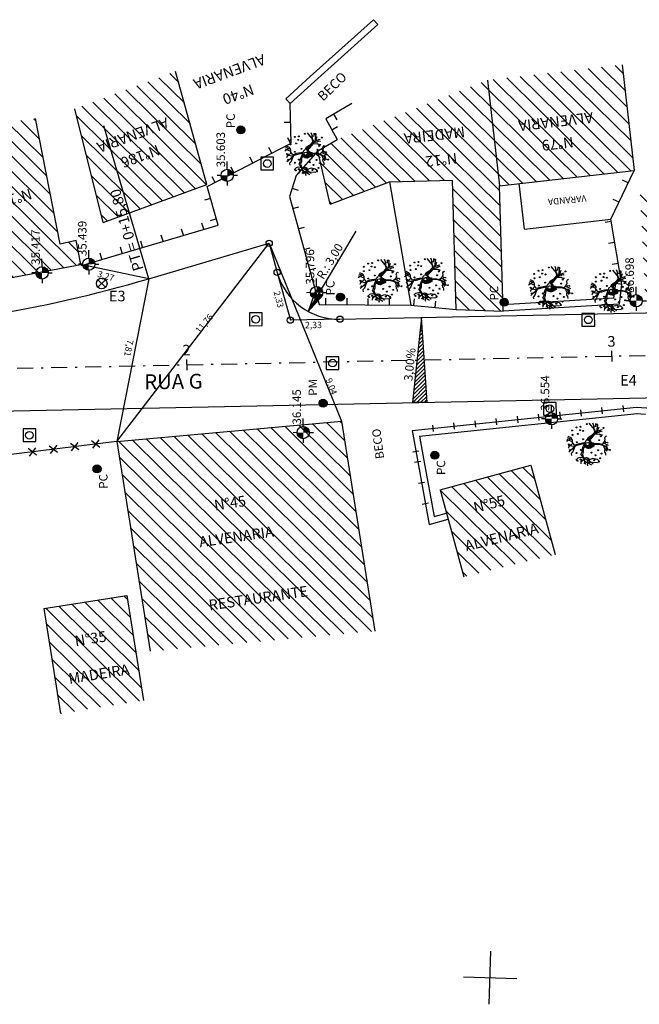
# Model space of a CAD drawing. Extents: x 183127 to 183458, y 1672203 to 1672366.
# Drawn here: x 183187 to 183217, y 1672283 to 1672330 of the extents above; entities that cross this region are included whole.
import ezdxf
from ezdxf.enums import TextEntityAlignment as Align

# ---------------------------------------------------------------- set-up
doc = ezdxf.new("R2010")
doc.units = 0
doc.header["$LTSCALE"] = 3
doc.header["$MEASUREMENT"] = 0
doc.linetypes.add('DASHDOT2', pattern=[0.5, 0.25, -0.125, 0, -0.125])
doc.layers.get('0').update_dxf_attribs({"linetype": 'CONTINUOUS'})
for name, color, linetype in [('AMARRACAO', 8, 'CONTINUOUS'), ('AMARRAÇÃO', 8, 'CONTINUOUS'), ('CAIXA', 7, 'CONTINUOUS'), ('CERCA_ARAME', 7, 'CONTINUOUS'), ('CERCA_MADEIRA', 7, 'CONTINUOUS'), ('CONV', 7, 'CONTINUOUS'), ('EIXO', 7, 'CONTINUOUS'), ('EIXO_PROJETADO', 5, 'DASHDOT2'), ('ENTRADA', 8, 'CONTINUOUS'), ('HACHURA', 8, 'CONTINUOUS'), ('INCLINACAO', 1, 'CONTINUOUS'), ('MALHA', 8, 'CONTINUOUS'), ('MURO', 7, 'CONTINUOUS'), ('MURO_GRADE', 7, 'CONTINUOUS'), ('PI', 4, 'CONTINUOUS'), ('POSTE', 1, 'CONTINUOUS'), ('PREDIO', 4, 'CONTINUOUS'), ('ROW', 4, 'CONTINUOUS'), ('SOLEIRA', 2, 'CONTINUOUS'), ('STALBL', 7, 'CONTINUOUS'), ('STALBL_EP', 7, 'CONTINUOUS'), ('STAPTS', 7, 'CONTINUOUS'), ('TEXTO_RUA_PRINCIPAL', 5, 'CONTINUOUS'), ('TOLDO', 8, 'CONTINUOUS'), ('TRACADO', 7, 'CONTINUOUS'), ('TXT', 7, 'CONTINUOUS')]:
    doc.layers.add(name, color=color, linetype=linetype)
doc.styles.add('SIMPLEX', font='simplex.shx', dxfattribs={"height": 0.1})
pattern_1 = [(135.3327724, (186013.40337, 1613530.5249), (-0.35149401, -0.355600845), [])]

# ---------------------------------------------------------------- blocks, each defined once
blk = doc.blocks.new('CR_MADEI')
at = {"color": 7, "linetype": 'CONTINUOUS'}
blk.add_line((0, -0.15), (0, 0.15), dxfattribs=at)
blk = doc.blocks.new('CR_ARAME')
at = {"ltscale": 5}
for p, q in [((-0.177, -0.177), (0.177, 0.177)), ((-0.177, 0.177), (0.177, -0.177))]:
    blk.add_line(p, q, dxfattribs=at)
blk = doc.blocks.new('GRADE')
at = {"layer": 'CONV', "color": 7, "linetype": 'CONTINUOUS'}
blk.add_line((0, -0.15), (0, 0.15), dxfattribs=at)
blk = doc.blocks.new('SOLEIRA')
at = {"layer": 'SOLEIRA'}
for p, q in [((0, 0.36), (0, 0.6)), ((-0.36, 0), (-0.6, 0)), ((0, -0.36), (0, -0.6)), ((0.36, 0), (0.821, 0))]:
    blk.add_line(p, q, dxfattribs=at)
at = {"layer": 'SOLEIRA', "const_width": 0.36}
for points in [[(0, 0.18, 0.414214), (-0.18, 0, 0)], [(0.18, 0, -0.414214), (0, -0.18, 0)]]:
    blk.add_lwpolyline(points, format="xyb", dxfattribs=at)
at = {"layer": 'SOLEIRA'}
blk.add_circle((0, 0), 0.36, dxfattribs=at)
at = {"layer": 'SOLEIRA', "style": 'SIMPLEX'}
blk.add_attdef('COTA:', (0.475, 0.125), '', height=0.5, dxfattribs=at)
blk = doc.blocks.new('ARV')
at = {"layer": 'TRACADO', "color": 11}
for p, q in [((0.116, 0.705), (0.228, 0.951)), ((0.245, 0.798), (0.123, 0.984)), ((0.203, 0.705), (0.303, 0.931)), ((-0.7, 0.503), (-0.749, 0.55)), ((-0.662, 0.456), (-0.7, 0.503)), ((-0.444, 0.768), (-0.534, 0.752)), ((-0.358, 0.694), (-0.444, 0.768)), ((-0.328, 0.834), (-0.377, 0.887)), ((-0.358, 0.694), (-0.358, 0.694)), ((-0.358, 0.694), (-0.358, 0.694)), ((-0.264, 0.655), (-0.358, 0.694)), ((-0.238, 0.718), (-0.328, 0.834)), ((-0.081, 0.581), (-0.264, 0.655)), ((-0.087, 0.611), (-0.238, 0.718)), ((-0.159, 0.892), (-0.181, 0.901)), ((-0.132, 0.887), (-0.159, 0.892)), ((-0.102, 0.859), (-0.132, 0.887)), ((-0.106, 0.66), (-0.095, 0.732)), ((-0.084, 0.821), (-0.102, 0.859)), ((-0.095, 0.732), (-0.069, 0.857)), ((-0.05, 0.442), (-0.087, 0.611)), ((0.055, 0.684), (-0.084, 0.821)), ((-0.069, 0.857), (-0.061, 0.87)), ((-0.061, 0.87), (0.003, 0.884)), ((-0.042, 0.611), (0.085, 0.707)), ((0.007, 0.442), (-0.042, 0.611)), ((-0.016, 0.926), (-0.016, 0.926)), ((0.003, 0.884), (-0.016, 0.926)), ((0.085, 0.707), (0.194, 0.699)), ((0.194, 0.699), (0.296, 0.765)), ((0.296, 0.765), (0.367, 0.901)), ((-0.978, 0.011), (-1.023, 0)), ((-0.936, 0.016), (-0.978, 0.011)), ((-0.91, -0.003), (-0.936, 0.016)), ((-0.925, 0.323), (-0.925, 0.323)), ((-0.899, 0.323), (-0.925, 0.323)), ((-0.921, -0.257), (-0.606, 0.262)), ((-0.846, 0.312), (-0.899, 0.323)), ((-0.637, 0.052), (-0.865, -0.174)), ((-0.839, 0.315), (-0.846, 0.312)), ((-0.801, 0.315), (-0.839, 0.315)), ((-0.726, 0.262), (-0.801, 0.315)), ((-0.643, 0.213), (-0.707, 0.188)), ((-0.651, 0.403), (-0.662, 0.456)), ((-0.636, 0.326), (-0.651, 0.403)), ((-0.643, 0.246), (-0.636, 0.326)), ((-0.482, 0.315), (-0.643, 0.213)), ((-0.606, 0.262), (-0.643, 0.246)), ((0.003, 0.243), (-0.05, 0.442)), ((0.014, 0.146), (0.003, 0.243)), ((0.048, 0.232), (0.007, 0.442)), ((0.013, 0.139), (0.014, 0.146)), ((0.043, 0.131), (0.048, 0.232)), ((0.157, 0.083), (0.183, 0.039)), ((-0.914, -0.227), (-0.921, -0.257)), ((-0.884, -0.218), (-0.914, -0.227)), ((-0.779, -0.003), (-0.91, -0.003)), ((-0.873, -0.207), (-0.884, -0.218)), ((-0.865, -0.174), (-0.873, -0.207)), ((0.472, -0.35), (0.476, -0.567)), ((0.52, -0.382), (0.555, -0.55)), ((0.592, -0.441), (0.923, -0.489)), ((0.803, -0.398), (0.968, -0.406)), ((-0.208, -0.854), (-0.339, -0.887)), ((-0.185, -0.948), (-0.117, -0.915)), ((-0.117, -0.915), (-0.084, -0.865)), ((-0.072, -0.995), (0.055, -0.742)), ((0.439, -0.661), (0.431, -0.68)), ((0.431, -0.68), (0.435, -0.71)), ((0.469, -0.611), (0.439, -0.622)), ((0.439, -0.622), (0.439, -0.661)), ((0.476, -0.567), (0.45, -0.572)), ((0.45, -0.572), (0.469, -0.611)), ((0.555, -0.55), (0.585, -0.589)), ((0.585, -0.589), (0.585, -0.6)), ((0.585, -0.6), (0.608, -0.655)), ((0.608, -0.655), (0.596, -0.677)), ((0.596, -0.677), (0.596, -0.697))]:
    blk.add_line(p, q, dxfattribs=at)
for points in [[(-0.779, 0.16), (-0.978, -0.18)], [(-0.854, 0.135), (-0.933, 0.185)], [(-0.843, 0.063), (-0.873, -0.464)], [(-0.655, 0.204), (-0.647, 0.155), (-0.636, 0.058), (-0.655, -0.028), (-0.734, -0.072), (-0.707, -0.136), (-0.681, -0.227), (-0.67, -0.265), (-0.7, -0.343), (-0.7, -0.387), (-0.707, -0.445), (-0.764, -0.498), (-0.805, -0.528), (-0.843, -0.533)], [(-0.745, 0.166), (-0.764, 0.204), (-0.805, 0.262), (-0.835, 0.301)], [(-0.482, 0.315), (-0.365, 0.257), (-0.264, 0.251), (-0.132, 0.199), (0.013, 0.139)], [(-0.15, -0.17), (-0.186, -0.075), (-0.178, -0.044), (-0.154, 0.059), (-0.133, 0.114), (-0.101, 0.15), (-0.054, 0.134), (-0.047, 0.102), (-0.066, 0.068), (-0.092, 0.044), (-0.089, -0.008), (-0.08, -0.059), (-0.022, -0.1), (-0.03, -0.121), (-0.07, -0.119), (-0.109, -0.105), (-0.14, -0.119), (-0.162, -0.104), (-0.154, -0.037), (-0.121, 0.078), (-0.104, 0.114), (-0.089, 0.107), (-0.089, 0.083), (-0.104, 0.049), (-0.113, 0.008), (-0.106, -0.023), (-0.101, -0.044), (-0.09, -0.064), (-0.099, -0.085), (-0.133, -0.085), (-0.128, -0.042), (-0.126, -0.01)], [(0.548, -0.329), (0.382, -0.18), (0.292, -0.028), (0.183, 0.039)], [(0.003, -0.284), (0, -0.538), (-0.04, -0.669), (-0.13, -0.86), (-0.293, -0.945)], [(0.025, -0.285), (0.022, -0.542), (-0.02, -0.677), (-0.114, -0.876), (-0.283, -0.965)], [(0.078, -0.047), (0.098, -0.104), (0.139, -0.114), (0.161, -0.051), (0.194, -0.054), (0.228, -0.088), (0.264, -0.131), (0.305, -0.174), (0.35, -0.246), (0.386, -0.266), (0.417, -0.297), (0.453, -0.323), (0.453, -0.285), (0.393, -0.256), (0.35, -0.212), (0.35, -0.162), (0.292, -0.111), (0.259, -0.083), (0.209, -0.057), (0.247, -0.061), (0.281, -0.087), (0.324, -0.16), (0.345, -0.167), (0.379, -0.205), (0.422, -0.266), (0.46, -0.297), (0.485, -0.314)], [(0.205, -0.086), (0.285, -0.188), (0.401, -0.304), (0.536, -0.393), (0.671, -0.343), (0.98, -0.086)], [(0.856, -0.29), (0.54, -0.329)], [(0.566, -0.373), (0.664, -0.625), (0.683, -0.688)], [(0.799, -0.533), (0.599, -0.457)], [(0.788, -0.335), (0.987, -0.265)], [(-0.084, -0.755), (-0.14, -0.766), (-0.211, -0.804), (-0.211, -0.843), (-0.283, -0.793), (-0.377, -0.799), (-0.399, -0.837), (-0.448, -0.843), (-0.527, -0.851)], [(-0.031, -0.638), (0.059, -0.746), (0.123, -0.799), (0.206, -0.837), (0.296, -0.813), (0.382, -0.862), (0.36, -0.901)], [(0.112, -0.824), (0.07, -0.851), (0.093, -0.926), (0.04, -0.978)]]:
    blk.add_lwpolyline(points, dxfattribs=at)
for points in [[(0.205, -0.086, -0.140348), (0.157, -0.124, 0.323401), (0.059, -0.285), (-0.102, -0.304), (-0.185, -0.136, -0.28078), (-0.166, 0.069, 0.610406), (-0.23, 0.199), (-0.365, 0.204), (-0.493, 0.243), (-0.643, 0.193), (-0.944, 0.097)], [(0.043, 0.131), (0.157, 0.083, -0.211479)], [(-0.087, -0.285), (-0.012, -0.285), (0.033, -0.275), (0.052, -0.207), (0.083, -0.14, 0.971418), (0.014, -0.105, -0.444427), (-0.068, -0.126, 0.743605), (-0.125, -0.172), (-0.097, -0.273), (-0.049, -0.275), (-0.001, -0.268), (0.03, -0.236), (0.05, -0.186), (0.066, -0.155, 0.658532), (0.03, -0.112), (-0.025, -0.153), (-0.07, -0.15), (-0.094, -0.147), (-0.104, -0.164), (-0.092, -0.217), (-0.075, -0.258), (-0.044, -0.258), (-0.013, -0.237), (0.011, -0.213), (0.018, -0.167), (-0.012, -0.157), (-0.054, -0.169), (-0.058, -0.186), (-0.049, -0.2), (-0.024, -0.207), (-0.024, -0.193)]]:
    blk.add_lwpolyline(points, format="xyb", dxfattribs=at)
at = {"layer": 'TRACADO', "color": 3}
for centre in [(-0.779, 0.47), (-0.418, 0.519), (-0.275, 0.834), (-0.02, 0.862), (0.093, 0.508), (0.439, 0.707), (0.484, 0.45), (0.645, 0.718), (0.792, 0.508), (-0.719, 0.326), (0.232, 0.204), (0.619, 0.193), (0.656, 0.345), (0.818, 0.32), (0.942, 0.03), (-0.764, -0.315), (-0.527, -0.368), (-0.403, -0.188), (0.927, -0.451), (-0.835, -0.522), (-0.67, -0.6), (-0.448, -0.663), (-0.294, -0.498), (0.183, -0.553), (0.367, -0.63), (0.754, -0.755), (-0.283, -1.056)]:
    blk.add_circle(centre, 0.0224, dxfattribs=at)
at = {"layer": 'TRACADO', "color": 11}
for centre, radius in [((-0.275, 0.32), 0.0224), ((0, 0), 0.08)]:
    blk.add_circle(centre, radius, dxfattribs=at)
blk = doc.blocks.new('-CX-INSP')
at = {"color": 7}
blk.add_lwpolyline([(0, 0), (1, 0), (1, 1), (0, 1)], close=True, dxfattribs=at)
blk.add_circle((0.5, 0.5), 0.3, dxfattribs=at)
blk = doc.blocks.new('LBL_TIC')
blk.add_line((0, -0.04165), (0, 0.04165))

msp = doc.modelspace()

# ---------------------------------------------------------------- hatches: boundary and pattern name
at = {"linetype": 'CONTINUOUS'}
h = msp.add_hatch(dxfattribs=at)
h.set_pattern_fill('ANSI37', color=256, scale=0.1, angle=7.1138, style=0)
h.set_pattern_definition([(52.1137562385, (205768.237038, -10409.96841), (-0.0098653943355, 0.00767619662366), []), (142.1137562385, (205768.237038, -10409.96841), (-0.00767619662366, -0.0098653943355), [])])
edge = h.paths.add_edge_path()
edge.add_line((183201.683, 1672316.581), (183200.996, 1672315.827))
edge.add_line((183201.34, 1672316.787), (183200.996, 1672315.827))
edge.add_line((183200.996, 1672315.827), (183201.511, 1672316.684))
edge.add_line((183201.34, 1672316.787), (183201.683, 1672316.581))
at = {"layer": 'ENTRADA'}
h = msp.add_hatch(dxfattribs=at)
h.set_pattern_fill('ANSI31', color=256, scale=4, angle=90.3328, style=0)
h.set_pattern_definition(pattern_1)
h.paths.add_polyline_path([(183202.364, 1672323.918), (183209.433, 1672326.706), (183210.001, 1672321.739), (183210.173, 1672315.831), (183207.968, 1672315.913), (183207.791, 1672322.004), (183204.829, 1672321.918), (183202.041, 1672320.867), (183201.455, 1672323.381)])
h.paths.add_polyline_path([(183209.417, 1672324.893), (183205.197, 1672324.792), (183205.23, 1672323.442), (183209.45, 1672323.544)], flags=24)
h.paths.add_polyline_path([(183208.812, 1672323.535), (183205.792, 1672323.462), (183205.824, 1672322.112), (183208.845, 1672322.185)], flags=24)
at = {"layer": 'HACHURA'}
h = msp.add_hatch(dxfattribs=at)
h.set_pattern_fill('ANSI31', color=256, scale=4, angle=90.3328, style=0)
h.set_pattern_definition(pattern_1)
h.paths.add_polyline_path([(183209.433, 1672326.706), (183210.001, 1672321.739), (183216.333, 1672322.462), (183215.765, 1672327.43)])
h.paths.add_polyline_path([(183214.044, 1672325.85), (183211.035, 1672325.272), (183211.289, 1672323.947), (183214.298, 1672324.524)], flags=24)
h.paths.add_polyline_path([(183214.302, 1672324.531), (183211.209, 1672323.938), (183211.463, 1672322.612), (183214.556, 1672323.205)], flags=24)
h.paths.add_polyline_path([(183216.406, 1672322.581), (183216.403, 1672323.126), (183216.253, 1672323.125), (183216.256, 1672322.58)], flags=9)
h.paths.add_polyline_path([(183216.255, 1672322.58), (183216.253, 1672322.882), (183216.103, 1672322.881), (183216.105, 1672322.579)], flags=24)
h.paths.add_polyline_path([(183216.561, 1672322.582), (183216.56, 1672322.798), (183216.41, 1672322.798), (183216.411, 1672322.581)], flags=9)
h.paths.add_polyline_path([(183210.074, 1672321.857), (183210.071, 1672322.383), (183209.921, 1672322.382), (183209.924, 1672321.856)], flags=24)
h.paths.add_polyline_path([(183209.923, 1672321.856), (183209.921, 1672322.163), (183209.771, 1672322.162), (183209.773, 1672321.855)], flags=25)
h.paths.add_polyline_path([(183210.229, 1672321.858), (183210.228, 1672322.075), (183210.078, 1672322.074), (183210.079, 1672321.857)], flags=24)
h = msp.add_hatch(dxfattribs=at)
h.set_pattern_fill('ANSI31', color=256, scale=4, angle=90.3328, style=0)
h.set_pattern_definition(pattern_1)
h.paths.add_polyline_path([(183190.02, 1672325.361), (183191.35, 1672320.012), (183196.239, 1672321.793), (183194.767, 1672327.117)])
h.paths.add_polyline_path([(183193.736, 1672325.382), (183190.919, 1672324.174), (183191.451, 1672322.934), (183194.268, 1672324.141)], flags=24)
h.paths.add_polyline_path([(183194.585, 1672324.284), (183191.06, 1672322.773), (183191.592, 1672321.532), (183195.117, 1672323.043)], flags=24)
h.paths.add_polyline_path([(183196.329, 1672321.821), (183196.326, 1672322.366), (183196.176, 1672322.366), (183196.179, 1672321.82)], flags=9)
h.paths.add_polyline_path([(183196.178, 1672321.82), (183196.176, 1672322.104), (183196.026, 1672322.103), (183196.028, 1672321.819)], flags=24)
h.paths.add_polyline_path([(183196.484, 1672321.822), (183196.483, 1672322.048), (183196.333, 1672322.047), (183196.334, 1672321.821)], flags=9)
h.paths.add_polyline_path([(183196.311, 1672321.911), (183196.308, 1672322.456), (183196.158, 1672322.455), (183196.161, 1672321.91)], flags=9)
h.paths.add_polyline_path([(183196.16, 1672321.91), (183196.159, 1672322.198), (183196.009, 1672322.197), (183196.01, 1672321.909)], flags=24)
h.paths.add_polyline_path([(183196.467, 1672321.912), (183196.466, 1672322.129), (183196.316, 1672322.128), (183196.317, 1672321.911)], flags=9)
h.paths.add_polyline_path([(183191.423, 1672320.131), (183191.42, 1672320.671), (183191.27, 1672320.67), (183191.273, 1672320.13)], flags=24)
h.paths.add_polyline_path([(183191.272, 1672320.13), (183191.27, 1672320.418), (183191.12, 1672320.417), (183191.122, 1672320.129)], flags=25)
h.paths.add_polyline_path([(183191.578, 1672320.132), (183191.577, 1672320.348), (183191.427, 1672320.347), (183191.428, 1672320.131)], flags=24)
h = msp.add_hatch(dxfattribs=at)
h.set_pattern_fill('ANSI31', color=256, scale=4, angle=90.3328, style=0)
h.set_pattern_definition(pattern_1)
h.paths.add_polyline_path([(183184.303, 1672324.354), (183185.956, 1672317.211), (183190.3, 1672318.027), (183190.09, 1672319.162), (183189.33, 1672318.985), (183188.168, 1672324.903)])
h.paths.add_polyline_path([(183188.286, 1672323.117), (183185.273, 1672322.561), (183185.518, 1672321.233), (183188.532, 1672321.79)], flags=24)
h.paths.add_polyline_path([(183188.873, 1672321.859), (183185.101, 1672321.162), (183185.346, 1672319.835), (183189.118, 1672320.532)], flags=25)
h.paths.add_polyline_path([(183190.407, 1672318.111), (183190.404, 1672318.656), (183190.254, 1672318.655), (183190.257, 1672318.11)], flags=9)
h.paths.add_polyline_path([(183190.256, 1672318.11), (183190.255, 1672318.403), (183190.105, 1672318.402), (183190.106, 1672318.109)], flags=24)
h.paths.add_polyline_path([(183190.563, 1672318.112), (183190.561, 1672318.338), (183190.411, 1672318.337), (183190.413, 1672318.111)], flags=9)
h.paths.add_polyline_path([(183190.163, 1672319.28), (183190.159, 1672319.826), (183190.009, 1672319.825), (183190.013, 1672319.279)], flags=25)
h.paths.add_polyline_path([(183190.012, 1672319.279), (183190.01, 1672319.525), (183189.86, 1672319.524), (183189.862, 1672319.279)], flags=25)
h.paths.add_polyline_path([(183190.318, 1672319.281), (183190.317, 1672319.498), (183190.167, 1672319.497), (183190.168, 1672319.28)], flags=9)
h.paths.add_polyline_path([(183188.24, 1672325.021), (183188.237, 1672325.566), (183188.087, 1672325.566), (183188.09, 1672325.02)], flags=9)
h.paths.add_polyline_path([(183188.089, 1672325.02), (183188.088, 1672325.308), (183187.938, 1672325.308), (183187.939, 1672325.02)], flags=9)
h.paths.add_polyline_path([(183188.396, 1672325.022), (183188.394, 1672325.239), (183188.244, 1672325.238), (183188.246, 1672325.021)], flags=9)
h.paths.add_polyline_path([(183190.373, 1672318.146), (183190.37, 1672318.696), (183190.22, 1672318.695), (183190.223, 1672318.145)], flags=9)
h.paths.add_polyline_path([(183190.222, 1672318.145), (183190.221, 1672318.433), (183190.071, 1672318.432), (183190.072, 1672318.144)], flags=24)
h.paths.add_polyline_path([(183190.529, 1672318.146), (183190.527, 1672318.363), (183190.377, 1672318.362), (183190.379, 1672318.146)], flags=9)
h.paths.add_polyline_path([(183186.029, 1672317.329), (183186.026, 1672317.87), (183185.876, 1672317.869), (183185.879, 1672317.328)], flags=24)
h.paths.add_polyline_path([(183185.878, 1672317.328), (183185.876, 1672317.621), (183185.726, 1672317.62), (183185.728, 1672317.328)], flags=25)
h.paths.add_polyline_path([(183186.184, 1672317.33), (183186.183, 1672317.547), (183186.033, 1672317.546), (183186.034, 1672317.329)], flags=24)
h = msp.add_hatch(dxfattribs=at)
h.set_pattern_fill('ANSI31', color=256, scale=4, angle=90.3328, style=0)
h.set_pattern_definition(pattern_1)
h.paths.add_polyline_path([(183216.617, 1672321.34), (183216.873, 1672316.256), (183223.151, 1672316.447), (183222.895, 1672321.532)])
h.paths.add_polyline_path([(183221.569, 1672320.206), (183218.165, 1672320.123), (183218.202, 1672318.624), (183221.605, 1672318.706)], flags=24)
h.paths.add_polyline_path([(183221.612, 1672318.862), (183218.113, 1672318.778), (183218.149, 1672317.278), (183221.648, 1672317.363)], flags=24)
h.paths.add_polyline_path([(183223.248, 1672316.635), (183223.244, 1672317.181), (183223.094, 1672317.18), (183223.098, 1672316.635)], flags=9)
h.paths.add_polyline_path([(183223.097, 1672316.635), (183223.095, 1672316.923), (183222.945, 1672316.922), (183222.947, 1672316.634)], flags=24)
h.paths.add_polyline_path([(183223.403, 1672316.636), (183223.402, 1672316.763), (183223.252, 1672316.762), (183223.253, 1672316.635)], flags=9)
h.paths.add_polyline_path([(183223.224, 1672316.565), (183223.221, 1672317.111), (183223.071, 1672317.11), (183223.074, 1672316.564)], flags=9)
h.paths.add_polyline_path([(183223.073, 1672316.564), (183223.071, 1672316.857), (183222.921, 1672316.856), (183222.923, 1672316.564)], flags=24)
h.paths.add_polyline_path([(183223.379, 1672316.566), (183223.378, 1672316.783), (183223.228, 1672316.782), (183223.229, 1672316.565)], flags=9)
h.paths.add_polyline_path([(183216.946, 1672316.374), (183216.943, 1672316.914), (183216.793, 1672316.913), (183216.796, 1672316.373)], flags=24)
h.paths.add_polyline_path([(183216.795, 1672316.373), (183216.794, 1672316.618), (183216.644, 1672316.617), (183216.645, 1672316.372)], flags=9)
h.paths.add_polyline_path([(183217.101, 1672316.375), (183217.1, 1672316.591), (183216.95, 1672316.591), (183216.951, 1672316.374)], flags=24)
h.paths.add_polyline_path([(183216.771, 1672319.858), (183216.768, 1672320.403), (183216.618, 1672320.402), (183216.621, 1672319.857)], flags=9)
h.paths.add_polyline_path([(183216.62, 1672319.857), (183216.618, 1672320.145), (183216.468, 1672320.144), (183216.47, 1672319.856)], flags=9)
h.paths.add_polyline_path([(183216.926, 1672319.859), (183216.925, 1672320.075), (183216.775, 1672320.075), (183216.776, 1672319.858)], flags=24)
h = msp.add_hatch(dxfattribs=at)
h.set_pattern_fill('ANSI31', color=256, scale=4, angle=90.3328, style=0)
h.set_pattern_definition(pattern_1)
h.paths.add_polyline_path([(183191.995, 1672309.704), (183193.564, 1672299.828), (183204.136, 1672300.78), (183202.568, 1672310.656)])
h.paths.add_polyline_path([(183194.412, 1672301.14), (183203.026, 1672302.39), (183202.854, 1672303.577), (183194.239, 1672302.328)], flags=24)
h.paths.add_polyline_path([(183195.597, 1672305.966), (183199.108, 1672306.476), (183198.893, 1672307.96), (183195.382, 1672307.451)], flags=24)
h.paths.add_polyline_path([(183196.184, 1672304.352), (183199.554, 1672304.84), (183199.338, 1672306.325), (183195.969, 1672305.836)], flags=24)
h.paths.add_polyline_path([(183202.64, 1672310.775), (183202.637, 1672311.277), (183202.487, 1672311.276), (183202.49, 1672310.774)], flags=9)
h.paths.add_polyline_path([(183202.489, 1672310.774), (183202.488, 1672311.062), (183202.338, 1672311.061), (183202.339, 1672310.773)], flags=9)
h.paths.add_polyline_path([(183202.796, 1672310.776), (183202.794, 1672310.992), (183202.644, 1672310.991), (183202.646, 1672310.775)], flags=9)
h.paths.add_polyline_path([(183192.068, 1672309.822), (183192.065, 1672310.325), (183191.915, 1672310.324), (183191.918, 1672309.821)], flags=9)
h.paths.add_polyline_path([(183191.917, 1672309.821), (183191.915, 1672310.105), (183191.765, 1672310.104), (183191.767, 1672309.82)], flags=9)
h.paths.add_polyline_path([(183192.223, 1672309.823), (183192.222, 1672310.04), (183192.072, 1672310.039), (183192.073, 1672309.822)], flags=25)
h = msp.add_hatch(dxfattribs=at)
h.set_pattern_fill('ANSI31', color=256, scale=4, angle=90.3328, style=0)
h.set_pattern_definition(pattern_1)
h.paths.add_polyline_path([(183207.211, 1672307.421), (183208.329, 1672303.333), (183212.628, 1672304.386), (183211.48, 1672308.588)])
h.paths.add_polyline_path([(183208.014, 1672305.632), (183211.455, 1672306.497), (183211.089, 1672307.952), (183207.649, 1672307.087)], flags=24)
h.paths.add_polyline_path([(183208.763, 1672304.086), (183212.065, 1672304.916), (183211.699, 1672306.371), (183208.397, 1672305.54)], flags=24)
h.paths.add_polyline_path([(183211.552, 1672308.706), (183211.549, 1672309.252), (183211.399, 1672309.251), (183211.402, 1672308.706)], flags=9)
h.paths.add_polyline_path([(183211.401, 1672308.706), (183211.4, 1672308.989), (183211.25, 1672308.988), (183211.251, 1672308.705)], flags=9)
h.paths.add_polyline_path([(183211.708, 1672308.707), (183211.706, 1672308.924), (183211.556, 1672308.923), (183211.558, 1672308.706)], flags=9)
h.paths.add_polyline_path([(183207.882, 1672307.703), (183207.879, 1672308.248), (183207.729, 1672308.247), (183207.732, 1672307.702)], flags=25)
h.paths.add_polyline_path([(183207.731, 1672307.702), (183207.729, 1672307.99), (183207.579, 1672307.989), (183207.581, 1672307.701)], flags=25)
h.paths.add_polyline_path([(183208.037, 1672307.704), (183208.036, 1672307.921), (183207.886, 1672307.92), (183207.887, 1672307.703)], flags=24)
h = msp.add_hatch(dxfattribs=at)
h.set_pattern_fill('ANSI31', color=256, scale=4, angle=90.3328, style=0)
h.set_pattern_definition(pattern_1)
h.paths.add_polyline_path([(183188.558, 1672301.836), (183189.342, 1672296.898), (183193.249, 1672297.518), (183192.465, 1672302.457)])
h.paths.add_polyline_path([(183189.101, 1672299.371), (183192.604, 1672299.932), (183192.367, 1672301.413), (183188.864, 1672300.852)], flags=24)
h.paths.add_polyline_path([(183189.524, 1672297.735), (183193.262, 1672298.334), (183193.025, 1672299.815), (183189.287, 1672299.216)], flags=9)
h.paths.add_polyline_path([(183188.63, 1672301.954), (183188.627, 1672302.499), (183188.477, 1672302.498), (183188.48, 1672301.953)], flags=9)
h.paths.add_polyline_path([(183188.479, 1672301.953), (183188.478, 1672302.241), (183188.328, 1672302.24), (183188.329, 1672301.952)], flags=9)
h.paths.add_polyline_path([(183188.786, 1672301.955), (183188.784, 1672302.172), (183188.634, 1672302.171), (183188.636, 1672301.954)], flags=25)
h.paths.add_polyline_path([(183192.538, 1672302.575), (183192.535, 1672303.077), (183192.385, 1672303.076), (183192.388, 1672302.574)], flags=9)
h.paths.add_polyline_path([(183192.387, 1672302.574), (183192.385, 1672302.819), (183192.235, 1672302.818), (183192.237, 1672302.573)], flags=9)
h.paths.add_polyline_path([(183192.693, 1672302.576), (183192.692, 1672302.792), (183192.542, 1672302.792), (183192.543, 1672302.575)], flags=9)
at = {"layer": 'INCLINACAO'}
h = msp.add_hatch(dxfattribs=at)
h.set_pattern_fill('ANSI31', color=256, angle=180, style=0)
h.set_pattern_definition([(225, (366413.11942, 3344627.08638), (0.088388347648, -0.088388347648), [])])
h.paths.add_polyline_path([(183206.594, 1672311.543), (183205.914, 1672311.53), (183206.333, 1672315.539)])
at = {"layer": 'POSTE'}
h = msp.add_hatch(color=256, dxfattribs=at)
edge = h.paths.add_edge_path()
edge.add_arc((183197.83, 1672324.363), 0.188, 0, 360)
h = msp.add_hatch(color=256, dxfattribs=at)
edge = h.paths.add_edge_path()
edge.add_arc((183202.517, 1672316.496), 0.188, 0, 360)
h = msp.add_hatch(color=256, dxfattribs=at)
edge = h.paths.add_edge_path()
edge.add_arc((183210.223, 1672316.254), 0.188, 0, 360)
h = msp.add_hatch(color=256, dxfattribs=at)
edge = h.paths.add_edge_path()
edge.add_arc((183201.703, 1672311.505), 0.188, 0, 360)
h = msp.add_hatch(color=256, dxfattribs=at)
edge = h.paths.add_edge_path()
edge.add_arc((183206.953, 1672309.055), 0.188, 0, 360)
h = msp.add_hatch(color=256, dxfattribs=at)
edge = h.paths.add_edge_path()
edge.add_arc((183191.067, 1672308.41), 0.188, 0, 360)

# ---------------------------------------------------------------- linework, layer by layer
for p in [(183201.34, 1672316.787), (183201.683, 1672316.581)]:
    msp.add_line(p, (183200.996, 1672315.827))
at = {"layer": 'AMARRACAO', "color": 7, "linetype": 'CONTINUOUS', "ltscale": 5}
for q in [(183203.261, 1672319.597), (183201.511, 1672316.684)]:
    msp.add_line((183200.996, 1672315.827), q, dxfattribs=at)
at = {"layer": 'AMARRAÇÃO', "color": 8}
for p, q in [((183191.995, 1672309.704), (183199.165, 1672319.03)), ((183199.165, 1672319.03), (183202.568, 1672310.656)), ((183193.506, 1672317.363), (183190.3, 1672318.027)), ((183199.543, 1672317.661), (183200.164, 1672315.412)), ((183193.506, 1672317.363), (183191.995, 1672309.704)), ((183202.497, 1672315.46), (183200.164, 1672315.412))]:
    msp.add_line(p, q, dxfattribs=at)
at = {"layer": 'CERCA_ARAME'}
msp.add_line((183191.995, 1672309.704), (183186.371, 1672309.006), dxfattribs=at)
at = {"layer": 'CERCA_MADEIRA'}
msp.add_line((183205.829, 1672316.125), (183207.968, 1672315.913), dxfattribs=at)
for points in [[(183190.335, 1672317.992), (183196.763, 1672319.886), (183196.256, 1672321.703), (183200.201, 1672323.743), (183200.155, 1672325.612)], [(183203.059, 1672325.605), (183201.836, 1672324.887), (183202.364, 1672323.918)], [(183201.455, 1672323.381), (183200.437, 1672322.223), (183200.115, 1672321.224), (183201.517, 1672316.15), (183205.829, 1672316.125)], [(183215.764, 1672317.094), (183215.245, 1672320.16), (183216.333, 1672322.462)]]:
    msp.add_lwpolyline(points, dxfattribs=at)
at = {"layer": 'EIXO_PROJETADO'}
msp.add_line((183185.71, 1672313.115), (183250.176, 1672314.439), dxfattribs=at)
at = {"layer": 'INCLINACAO'}
for p, q in [((183206.333, 1672315.539), (183205.914, 1672311.53)), ((183206.594, 1672311.543), (183206.333, 1672315.539)), ((183206.594, 1672311.543), (183205.914, 1672311.53))]:
    msp.add_line(p, q, dxfattribs=at)
at = {"layer": 'MALHA'}
for p, q in [((183209.521, 1672283.216), (183209.599, 1672285.715)), ((183208.311, 1672284.505), (183210.81, 1672284.427))]:
    msp.add_line(p, q, dxfattribs=at)
at = {"layer": 'MURO'}
for p, q in [((183201.102, 1672326.871), (183204.07, 1672329.552)), ((183204.07, 1672329.552), (183204.271, 1672329.329)), ((183201.303, 1672326.648), (183204.271, 1672329.329)), ((183199.954, 1672325.834), (183201.102, 1672326.871)), ((183200.155, 1672325.612), (183201.303, 1672326.648)), ((183199.954, 1672325.834), (183200.155, 1672325.612)), ((183215.377, 1672316.454), (183215.467, 1672317.134)), ((183215.764, 1672317.094), (183215.467, 1672317.134)), ((183215.642, 1672316.17), (183215.764, 1672317.094)), ((183215.377, 1672316.454), (183210.154, 1672316.13)), ((183215.642, 1672316.17), (183210.173, 1672315.831))]:
    msp.add_line(p, q, dxfattribs=at)
at = {"layer": 'MURO_GRADE'}
for p, q in [((183205.887, 1672310.221), (183216.454, 1672311.318)), ((183206.24, 1672309.956), (183216.485, 1672311.02)), ((183216.432, 1672311.019), (183216.878, 1672310.987)), ((183216.454, 1672311.318), (183217.145, 1672311.268)), ((183205.887, 1672310.221), (183206.154, 1672308.752)), ((183206.24, 1672309.956), (183206.449, 1672308.806)), ((183206.154, 1672308.752), (183206.689, 1672305.8)), ((183206.449, 1672308.806), (183206.926, 1672306.176)), ((183206.926, 1672306.176), (183207.508, 1672306.335)), ((183206.689, 1672305.8), (183207.587, 1672306.046))]:
    msp.add_line(p, q, dxfattribs=at)
at = {"layer": 'PI', "ltscale": 5}
for p, q in [((183191.112, 1672317.316), (183191.465, 1672316.962)), ((183191.465, 1672317.316), (183191.112, 1672316.962))]:
    msp.add_line(p, q, dxfattribs=at)
msp.add_circle((183191.289, 1672317.139), 0.25, dxfattribs=at)
at = {"layer": 'POSTE'}
for centre in [(183197.83, 1672324.363), (183202.517, 1672316.496), (183210.223, 1672316.254), (183201.703, 1672311.505), (183206.953, 1672309.055), (183191.067, 1672308.41)]:
    msp.add_circle(centre, 0.188, dxfattribs=at)
at = {"layer": 'PREDIO'}
for p, q in [((183215.765, 1672327.43), (183216.333, 1672322.462)), ((183196.239, 1672321.793), (183194.767, 1672327.117)), ((183209.433, 1672326.706), (183210.001, 1672321.739)), ((183191.35, 1672320.012), (183190.02, 1672325.361)), ((183189.33, 1672318.985), (183188.168, 1672324.903)), ((183201.455, 1672323.381), (183202.364, 1672323.918)), ((183202.041, 1672320.867), (183201.455, 1672323.381)), ((183210.001, 1672321.739), (183216.333, 1672322.462)), ((183191.35, 1672320.012), (183196.239, 1672321.793)), ((183202.041, 1672320.867), (183204.829, 1672321.918)), ((183204.829, 1672321.918), (183207.791, 1672322.004)), ((183207.968, 1672315.913), (183207.791, 1672322.004)), ((183210.173, 1672315.831), (183210.001, 1672321.739)), ((183190.09, 1672319.162), (183189.33, 1672318.985)), ((183190.3, 1672318.027), (183190.09, 1672319.162)), ((183185.956, 1672317.211), (183190.3, 1672318.027)), ((183207.968, 1672315.913), (183210.173, 1672315.831)), ((183191.995, 1672309.704), (183202.568, 1672310.656)), ((183202.568, 1672310.656), (183204.136, 1672300.78)), ((183191.995, 1672309.704), (183193.564, 1672299.828)), ((183207.211, 1672307.421), (183211.48, 1672308.588)), ((183211.48, 1672308.588), (183212.628, 1672304.386)), ((183207.211, 1672307.421), (183208.329, 1672303.333)), ((183188.558, 1672301.836), (183192.465, 1672302.457)), ((183192.465, 1672302.457), (183193.249, 1672297.518)), ((183188.558, 1672301.836), (183189.342, 1672296.898))]:
    msp.add_line(p, q, dxfattribs=at)
at = {"layer": 'ROW'}
for p, q in [((183193.506, 1672317.363), (183199.165, 1672319.03)), ((183199.165, 1672319.03), (183199.543, 1672317.661)), ((183202.497, 1672315.46), (183250.135, 1672316.439)), ((183185.751, 1672311.115), (183250.217, 1672312.44))]:
    msp.add_line(p, q, dxfattribs=at)
for centre, radius, start, end in [((183202.435, 1672318.459), 3, 195.4409, 271.1772), ((183175.896, 1672377.152), 62.329, 271.88795, 286.41206)]:
    msp.add_arc(centre, radius, start, end, dxfattribs=at)
at = {"layer": 'STAPTS'}
msp.add_line((183193.506, 1672317.363), (183191.387, 1672324.557), dxfattribs=at)
at = {"layer": 'TOLDO'}
for p, q in [((183204.829, 1672321.918), (183205.829, 1672316.125)), ((183211.18, 1672319.688), (183210.934, 1672321.845)), ((183211.18, 1672319.688), (183215.245, 1672320.16))]:
    msp.add_line(p, q, dxfattribs=at)
at = {"layer": 'TXT'}
for centre in [(183199.165, 1672319.03), (183199.543, 1672317.661), (183202.497, 1672315.46), (183200.164, 1672315.412)]:
    msp.add_circle(centre, 0.147, dxfattribs=at)

# ---------------------------------------------------------------- block references
at = {"layer": 'CAIXA', "xscale": 0.6000000000000001, "yscale": 0.6000000000000001, "zscale": 0.6000000000000001, "rotation": 90.33277239973054}
for p in [(183199.376, 1672322.485), (183198.838, 1672315.154), (183214.482, 1672315.129), (183202.448, 1672313.091), (183212.676, 1672310.942), (183188.19, 1672309.699)]:
    msp.add_blockref('-CX-INSP', p, dxfattribs=at)
at = {"layer": 'CERCA_ARAME', "rotation": 187.0715506436687}
for p in [(183190.01, 1672309.458), (183191.002, 1672309.581), (183188.025, 1672309.211), (183189.018, 1672309.335)]:
    msp.add_blockref('CR_ARAME', p, dxfattribs=at)
at = {"layer": 'CERCA_MADEIRA'}
for p, rotation in [((183202.272, 1672324.97), 210.4234387738352), ((183200.027, 1672324.71), 91.43624646666413), ((183202.246, 1672324.448), 298.6159495384164), ((183200.107, 1672323.863), 27.34205745239938), ((183199.219, 1672323.403), 27.34205745239938), ((183198.33, 1672322.944), 27.34205745239938), ((183201.457, 1672323.157), 228.6992330632094), ((183197.442, 1672322.485), 27.34205745239938), ((183196.554, 1672322.026), 27.34205745239938), ((183200.797, 1672322.405), 228.6992330632094), ((183200.388, 1672321.582), 252.1222409689196), ((183215.917, 1672321.933), 64.69338913377128), ((183196.27, 1672321.097), 105.5772353879107), ((183200.413, 1672320.709), 285.4408763625218), ((183215.489, 1672321.029), 64.69338913377128), ((183196.048, 1672319.832), 16.41205590904756), ((183196.538, 1672320.133), 105.5772353879107), ((183200.679, 1672319.745), 285.4408763625218), ((183215.115, 1672320.027), 99.62244449421708), ((183194.129, 1672319.266), 16.41205590904756), ((183195.089, 1672319.549), 16.41205590904756), ((183192.211, 1672318.701), 16.41205590904756), ((183193.17, 1672318.984), 16.41205590904756), ((183200.946, 1672318.781), 285.4408763625218), ((183215.282, 1672319.041), 99.62244449421708), ((183191.252, 1672318.419), 16.41205590904756), ((183215.449, 1672318.055), 99.62244449421708), ((183201.212, 1672317.817), 285.4408763625218), ((183201.478, 1672316.853), 285.4408763625218), ((183201.83, 1672316.299), 359.6684262518941), ((183202.83, 1672316.293), 359.6684262518941), ((183203.83, 1672316.287), 359.6684262518941), ((183204.83, 1672316.281), 359.6684262518941), ((183205.993, 1672316.26), 354.3251614505405), ((183206.988, 1672316.161), 354.3251614505405)]:
    msp.add_blockref('CR_MADEI', p, dxfattribs=dict(at, rotation=rotation))
at = {"layer": 'MURO_GRADE'}
for p, rotation in [((183215.834, 1672311.254), 5.929059626685024), ((183211.855, 1672310.84), 5.929059626685024), ((183212.85, 1672310.944), 5.929059626685024), ((183213.844, 1672311.047), 5.929059626685024), ((183214.839, 1672311.15), 5.929059626685024), ((183206.882, 1672310.324), 5.929059626685024), ((183207.876, 1672310.427), 5.929059626685024), ((183208.871, 1672310.53), 5.929059626685024), ((183209.866, 1672310.634), 5.929059626685024), ((183210.86, 1672310.737), 5.929059626685024), ((183206.066, 1672309.237), 280.2873793432059), ((183206.154, 1672308.752), 280.2873793432697), ((183206.332, 1672307.768), 280.2873793432697), ((183206.511, 1672306.784), 280.2873793432697)]:
    msp.add_blockref('GRADE', p, dxfattribs=dict(at, rotation=rotation))
at = {"layer": 'SOLEIRA', "xscale": 0.8, "yscale": 0.8, "zscale": 0.8, "rotation": 90.33277239973054}
for p, values in [((183197.195, 1672322.227), {'COTA:': '35.603'}), ((183190.68, 1672318.046), {'COTA:': '35.439'}), ((183188.481, 1672317.635), {'COTA:': '35.417'}), ((183201.395, 1672316.708), {'COTA:': '35.796'}), ((183216.433, 1672316.324), {'COTA:': '36.698'}), ((183212.45, 1672310.771), {'COTA:': '36.554'}), ((183200.769, 1672310.12), {'COTA:': '36.145'})]:
    msp.add_blockref('SOLEIRA', p, dxfattribs=at).add_auto_attribs(values)
at = {"layer": 'SOLEIRA', "rotation": 90.33277239973054}
for p in [(183200.886, 1672323.243), (183204.335, 1672317.283), (183206.517, 1672317.336), (183212.356, 1672316.949), (183215.249, 1672316.789), (183214.141, 1672309.579)]:
    msp.add_blockref('ARV', p, dxfattribs=at)
at = {"layer": 'STALBL', "xscale": 6.002400960384154, "yscale": 6.002400960384154, "zscale": 6.002400960384154, "rotation": 1.177153192496965}
for p in [(183215.296, 1672313.723), (183195.301, 1672313.312)]:
    msp.add_blockref('LBL_TIC', p, dxfattribs=at)

# ---------------------------------------------------------------- texts
at = {"layer": 'EIXO', "color": 7, "linetype": 'CONTINUOUS', "ltscale": 5}
msp.add_text('R.: 3,00', height=0.4, rotation=58.682, dxfattribs=at).set_placement((183201.717, 1672317.297))
at = {"layer": 'INCLINACAO', "color": 1, "linetype": 'CONTINUOUS', "style": 'SIMPLEX'}
msp.add_text('3,00%', height=0.4, rotation=84.1726, dxfattribs=at).set_placement((183205.98, 1672313.308), align=Align.CENTER)
at = {"layer": 'PI', "ltscale": 5, "style": 'SIMPLEX'}
for s, p in [('E3', (183191.63, 1672316.298)), ('E4', (183215.678, 1672312.334))]:
    msp.add_text(s, height=0.5, dxfattribs=at).set_placement(p)
at = {"layer": 'POSTE', "style": 'SIMPLEX', "flags": 2}
for tag, p in [('PC', (183197.554, 1672324.446)), ('PC', (183202.241, 1672316.579)), ('PC', (183209.948, 1672316.337)), ('PM', (183201.423, 1672311.856)), ('PC', (183207.451, 1672308.125)), ('PC', (183191.565, 1672307.479))]:
    msp.add_attdef(tag, p, 'POSTE', height=0.4, rotation=90.3328, dxfattribs=at)
at = {"layer": 'STALBL', "style": 'SIMPLEX'}
for s, p in [('3', (183215.276, 1672314.165)), ('2', (183195.28, 1672313.754))]:
    msp.add_text(s, height=0.5, rotation=1.1772, dxfattribs=at).set_placement(p, align=Align.CENTER)
at = {"layer": 'STALBL_EP', "style": 'SIMPLEX'}
for s, rotation, p in [('3,27', 343.9103, (183191.444, 1672317.347)), ('2,33', 284.4389, (183199.473, 1672316.355)), ('11,76', 50.0859, (183196.226, 1672315.157)), ('2,33', 0.4243, (183201.25, 1672315.035)), ('7,81', 258.5223, (183192.417, 1672314.126)), ('9,04', 290.1921, (183201.956, 1672312.244))]:
    msp.add_text(s, height=0.3, rotation=rotation, dxfattribs=at).set_placement(p, align=Align.CENTER)
at = {"layer": 'STAPTS', "style": 'SIMPLEX'}
msp.add_text('PT = 0+15,80', height=0.5, rotation=106.4121, dxfattribs=at).set_placement((183193.265, 1672317.813))
at = {"layer": 'TEXTO_RUA_PRINCIPAL', "style": 'SIMPLEX'}
msp.add_text('RUA G', height=0.7, rotation=0.743, dxfattribs=at).set_placement((183193.294, 1672312.157))
at = {"layer": 'TXT', "color": 1, "style": 'SIMPLEX'}
for s, rotation, p in [('ALVENARIA', 200.1437, (183197.214, 1672327.332)), ('N%%D40', 200.1437, (183197.626, 1672326.269)), ('ALVENARIA', 200.1437, (183192.67, 1672324.354)), ('ALVENARIA', 186.587, (183212.617, 1672325)), ('MADEIRA', 186.587, (183206.914, 1672324.364)), ('N%%D79', 186.587, (183212.709, 1672323.961)), ('N%%D186', 200.1437, (183193.02, 1672323.358)), ('N%%D12', 186.587, (183207.235, 1672323.201)), ('N%%D186', 196.9588, (183187.008, 1672321.338)), ('N%%D45', 8.2516, (183197.36, 1672306.562)), ('N%%D55', 14.1145, (183209.576, 1672306.522)), ('ALVENARIA', 14.1145, (183210.16, 1672304.968)), ('ALVENARIA', 8.2516, (183197.659, 1672304.976)), ('RESTAURANTE', 8.2516, (183198.69, 1672302.085)), ('N%%D35', 9.1021, (183190.803, 1672300.18)), ('MADEIRA', 9.1021, (183191.195, 1672298.517))]:
    msp.add_text(s, height=0.5, rotation=rotation, dxfattribs=at).set_placement(p, align=Align.CENTER)
at = {"layer": 'TXT', "style": 'SIMPLEX'}
for s, height, rotation, p in [('BECO', 0.45, 44.1925, (183202.282, 1672326.25)), ('VARANDA', 0.3, 185.5719, (183213.169, 1672321.208)), ('BECO', 0.4, 97.3564, (183204.484, 1672309.618))]:
    msp.add_text(s, height=height, rotation=rotation, dxfattribs=at).set_placement(p, align=Align.CENTER)

doc.saveas('drawing.dxf')
